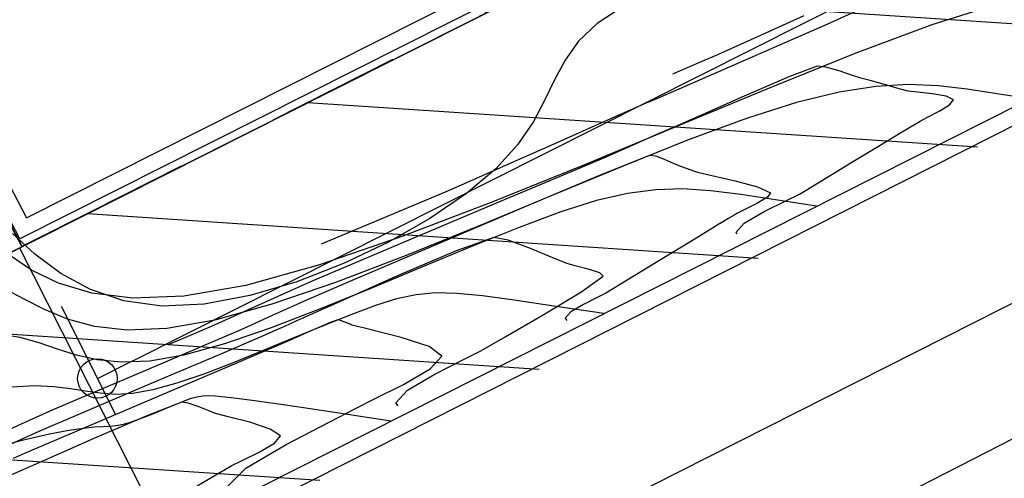
# Model space of a CAD drawing. Units: millimetres. Extents: x -5057 to -4619, y 1382 to 1534.
# Drawn here: x -4750 to -4738, y 1394 to 1400 of the extents above; entities that cross this region are included whole.
import ezdxf

# ---------------------------------------------------------------- set-up
doc = ezdxf.new("R2010")
doc.units = ezdxf.units.MM
doc.linetypes.add('DASHED', pattern=[0.3, 0.17, -0.13])
for name, color, linetype in [('0-CURVAS', 40, 'Continuous'), ('0-CURVAS-MAESTRAS', 48, 'Continuous'), ('0-POLÍGONOS', 7, 'Continuous'), ('BORDE ACERA', 7, 'Continuous'), ('BORDILLO', 3, 'Continuous'), ('COTAS PARCELAS NUEVAS', 3, 'Continuous'), ('PARCELAS-NUEVAS', 4, 'Continuous'), ('SERVIDUMBRE', 4, 'Continuous')]:
    doc.layers.add(name, color=color, linetype=linetype)

# ---------------------------------------------------------------- blocks, each defined once
blk = doc.blocks.new('_Origin')
at = {"color": 0, "linetype": 'ByBlock', "lineweight": -2}
blk.add_line((0, 0), (-1, 0), dxfattribs=at)
blk.add_circle((0, 0), 0.5, dxfattribs=at)

msp = doc.modelspace()

# ---------------------------------------------------------------- hatches: boundary and pattern name
at = {"layer": 'SERVIDUMBRE'}
h = msp.add_hatch(dxfattribs=at)
h.set_pattern_fill('LINE', color=2, scale=0.5, angle=356.2025, style=0)
h.set_pattern_definition([(356.202534, (-2058.623, 6074.2951), (0.10513976, 1.5840145), [])])
h.paths.add_polyline_path([(-4635.289, 1467.084, -0.053154), (-4638.465, 1459.945), (-4636.103, 1455.428, 0.087979), (-4630.498, 1468.222), (-4621.312, 1506.179), (-4625.474, 1507.287), (-4626.575, 1502.752), (-4630.555, 1486.386)])
h.paths.add_polyline_path([(-4651.277, 1441.959, 0.090519), (-4639.842, 1450.653, 0.038), (-4636.111, 1455.443), (-4638.465, 1459.945, -0.141031), (-4653.159, 1445.814), (-4665.766, 1439.448), (-4681.239, 1431.338), (-4679.4, 1427.701)])
h.paths.add_polyline_path([(-4679.4, 1427.701), (-4681.288, 1431.312), (-4687.53, 1428.04), (-4708.394, 1417.802), (-4731.741, 1405.985), (-4754.642, 1394.435), (-4767.101, 1388.095), (-4771.247, 1385.997), (-4769.246, 1382.15)])

# ---------------------------------------------------------------- linework, layer by layer
for p, q in [((-4681.266, 1431.547, 0), (-4750.068, 1396.854, 0)), ((-4749.983, 1397.121, 0), (-4681.538, 1431.634, 0)), ((-4764.222, 1424.105, 0), (-4749.983, 1397.121, 0)), ((-4750.068, 1396.854, 0), (-4764.305, 1423.833, 0)), ((-4748.641, 1395.31, -97.75), (-4715.86, 1411.816, -97.75)), ((-4758.495, 1383.578), (-4722.39, 1402.057)), ((-4749.548, 1395.999, -97.75), (-4748.863, 1394.638, -97.75))]:
    msp.add_line(p, q)
at = {"color": 0, "linetype": 'DASHED', "ltscale": 10}
for p, q in [((-4681.06, 1431.541), (-4750.04, 1396.758)), ((-4750.04, 1396.758), (-4764.276, 1423.735))]:
    msp.add_line(p, q, dxfattribs=at)
at = {"color": 253}
for p, q in [((-4739.399, 1399.773, 0), (-4739.817, 1399.583, 0)), ((-4740.812, 1399.378, 0), (-4740.144, 1399.682, 0)), ((-4739.817, 1399.583, 0), (-4741.797, 1398.719, 0)), ((-4741.235, 1399.187, 0), (-4740.812, 1399.378, 0)), ((-4741.432, 1399.102, 0), (-4741.235, 1399.187, 0)), ((-4741.235, 1399.187, 0), (-4741.235, 1399.187, 0)), ((-4741.744, 1398.969, 0), (-4741.432, 1399.102, 0)), ((-4739.976, 1399.041, 0), (-4740.337, 1398.904, 0)), ((-4739.869, 1399.028, 0), (-4739.976, 1399.041, 0)), ((-4739.976, 1399.041, 0), (-4739.976, 1399.041, 0)), ((-4739.699, 1398.98, 0), (-4739.869, 1399.028, 0)), ((-4741.806, 1398.943, 0), (-4741.744, 1398.969, 0)), ((-4740.337, 1398.904, 0), (-4740.901, 1398.661, 0)), ((-4739.53, 1398.924, 0), (-4739.699, 1398.98, 0)), ((-4739.423, 1398.889, 0), (-4739.53, 1398.924, 0)), ((-4739.307, 1398.857, 0), (-4739.423, 1398.889, 0)), ((-4739.423, 1398.889, 0), (-4739.423, 1398.889, 0)), ((-4739.124, 1398.806, 0), (-4739.307, 1398.857, 0)), ((-4738.941, 1398.755, 0), (-4739.124, 1398.806, 0)), ((-4741.797, 1398.719, 0), (-4742.109, 1398.586, 0)), ((-4740.901, 1398.661, 0), (-4741.462, 1398.412, 0)), ((-4738.825, 1398.725, 0), (-4738.941, 1398.755, 0)), ((-4738.708, 1398.71, 0), (-4738.825, 1398.725, 0)), ((-4738.825, 1398.725, 0), (-4738.825, 1398.725, 0)), ((-4738.522, 1398.69, 0), (-4738.708, 1398.71, 0)), ((-4738.344, 1398.659, 0), (-4738.522, 1398.69, 0)), ((-4738.253, 1398.614, 0), (-4738.344, 1398.659, 0)), ((-4742.202, 1398.548, 0), (-4742.631, 1398.356, 0)), ((-4742.184, 1398.555, 0), (-4742.202, 1398.548, 0)), ((-4742.202, 1398.548, 0), (-4742.202, 1398.548, 0)), ((-4742.155, 1398.567, 0), (-4742.184, 1398.555, 0)), ((-4742.127, 1398.579, 0), (-4742.155, 1398.567, 0)), ((-4742.109, 1398.586, 0), (-4742.127, 1398.579, 0)), ((-4742.109, 1398.586, 0), (-4742.109, 1398.586, 0)), ((-4738.434, 1398.469, 0), (-4738.301, 1398.55, 0)), ((-4738.301, 1398.55, 0), (-4738.253, 1398.614, 0)), ((-4738.253, 1398.614, 0), (-4738.253, 1398.614, 0)), ((-4741.462, 1398.412, 0), (-4741.818, 1398.255, 0)), ((-4738.675, 1398.344, 0), (-4738.582, 1398.393, 0)), ((-4738.582, 1398.393, 0), (-4738.434, 1398.469, 0)), ((-4742.631, 1398.356, 0), (-4743.309, 1398.053, 0)), ((-4738.887, 1398.216, 0), (-4738.675, 1398.344, 0)), ((-4738.675, 1398.344, 0), (-4738.675, 1398.344, 0)), ((-4741.98, 1398.188, 0), (-4742.112, 1398.129, 0)), ((-4741.948, 1398.201, 0), (-4741.98, 1398.188, 0)), ((-4741.98, 1398.188, 0), (-4741.98, 1398.188, 0)), ((-4741.899, 1398.221, 0), (-4741.948, 1398.201, 0)), ((-4741.849, 1398.242, 0), (-4741.899, 1398.221, 0)), ((-4741.818, 1398.255, 0), (-4741.849, 1398.242, 0)), ((-4741.818, 1398.255, 0), (-4741.818, 1398.255, 0)), ((-4739.223, 1398.013, 0), (-4738.887, 1398.216, 0)), ((-4743.309, 1398.053, 0), (-4743.988, 1397.751, 0)), ((-4742.321, 1398.035, 0), (-4742.53, 1397.942, 0)), ((-4742.112, 1398.129, 0), (-4742.321, 1398.035, 0)), ((-4742.719, 1397.664, 0), (-4742.096, 1397.913, 0)), ((-4742.53, 1397.942, 0), (-4742.662, 1397.883, 0)), ((-4742.096, 1397.913, 0), (-4742.096, 1397.913, 0)), ((-4742.096, 1397.913, 0), (-4742.025, 1397.903, 0)), ((-4742.025, 1397.903, 0), (-4741.913, 1397.861, 0)), ((-4739.559, 1397.81, 0), (-4739.223, 1398.013, 0)), ((-4742.662, 1397.883, 0), (-4743.193, 1397.659, 0)), ((-4742.662, 1397.883, 0), (-4742.662, 1397.883, 0)), ((-4741.913, 1397.861, 0), (-4741.8, 1397.812, 0)), ((-4741.8, 1397.812, 0), (-4741.729, 1397.782, 0)), ((-4741.729, 1397.782, 0), (-4741.729, 1397.782, 0)), ((-4741.729, 1397.782, 0), (-4741.693, 1397.769, 0)), ((-4741.693, 1397.769, 0), (-4741.635, 1397.748, 0)), ((-4739.771, 1397.682, 0), (-4739.559, 1397.81, 0)), ((-4743.988, 1397.751, 0), (-4744.417, 1397.561, 0)), ((-4743.193, 1397.659, 0), (-4744.047, 1397.299, 0)), ((-4743.712, 1397.247, 0), (-4742.719, 1397.664, 0)), ((-4741.635, 1397.748, 0), (-4741.578, 1397.728, 0)), ((-4741.578, 1397.728, 0), (-4741.542, 1397.715, 0)), ((-4741.542, 1397.715, 0), (-4741.542, 1397.715, 0)), ((-4741.542, 1397.715, 0), (-4741.532, 1397.711, 0)), ((-4741.532, 1397.711, 0), (-4741.517, 1397.706, 0)), ((-4741.517, 1397.706, 0), (-4741.502, 1397.7, 0)), ((-4741.502, 1397.7, 0), (-4741.492, 1397.697, 0)), ((-4741.492, 1397.697, 0), (-4741.492, 1397.697, 0)), ((-4741.492, 1397.697, 0), (-4741.309, 1397.654, 0)), ((-4741.309, 1397.654, 0), (-4741.017, 1397.588, 0)), ((-4739.854, 1397.631, 0), (-4739.771, 1397.682, 0)), ((-4739.771, 1397.682, 0), (-4739.771, 1397.682, 0)), ((-4744.417, 1397.561, 0), (-4744.688, 1397.446, 0)), ((-4744.417, 1397.561, 0), (-4744.417, 1397.561, 0)), ((-4741.017, 1397.588, 0), (-4740.733, 1397.51, 0)), ((-4740.117, 1397.469, 0), (-4739.985, 1397.55, 0)), ((-4739.985, 1397.55, 0), (-4739.854, 1397.631, 0)), ((-4744.688, 1397.446, 0), (-4746.255, 1396.785, 0)), ((-4740.733, 1397.51, 0), (-4740.568, 1397.436, 0)), ((-4740.568, 1397.436, 0), (-4740.607, 1397.381, 0)), ((-4740.568, 1397.436, 0), (-4740.568, 1397.436, 0)), ((-4740.373, 1397.333, 0), (-4740.2, 1397.418, 0)), ((-4740.2, 1397.418, 0), (-4740.117, 1397.469, 0)), ((-4740.2, 1397.418, 0), (-4740.2, 1397.418, 0)), ((-4744.047, 1397.299, 0), (-4745.008, 1396.894, 0)), ((-4740.74, 1397.303, 0), (-4740.893, 1397.227, 0)), ((-4740.607, 1397.381, 0), (-4740.74, 1397.303, 0)), ((-4740.649, 1397.198, 0), (-4740.373, 1397.333, 0)), ((-4744.829, 1396.771, 0), (-4743.712, 1397.247, 0)), ((-4741.03, 1397.153, 0), (-4741.096, 1397.114, 0)), ((-4740.988, 1397.178, 0), (-4741.03, 1397.153, 0)), ((-4740.893, 1397.227, 0), (-4740.988, 1397.178, 0)), ((-4740.988, 1397.178, 0), (-4740.988, 1397.178, 0)), ((-4740.901, 1397.053, 0), (-4740.649, 1397.198, 0)), ((-4741.254, 1397.018, 0), (-4741.267, 1397.011, 0)), ((-4741.235, 1397.03, 0), (-4741.254, 1397.018, 0)), ((-4741.216, 1397.042, 0), (-4741.235, 1397.03, 0)), ((-4741.204, 1397.049, 0), (-4741.216, 1397.042, 0)), ((-4741.162, 1397.074, 0), (-4741.204, 1397.049, 0)), ((-4741.204, 1397.049, 0), (-4741.204, 1397.049, 0)), ((-4741.096, 1397.114, 0), (-4741.162, 1397.074, 0)), ((-4741.005, 1396.935, 0), (-4740.901, 1397.053, 0)), ((-4745.008, 1396.894, 0), (-4745.861, 1396.534, 0)), ((-4741.267, 1397.011, 0), (-4741.535, 1396.847, 0)), ((-4741.267, 1397.011, 0), (-4741.267, 1397.011, 0)), ((-4740.99, 1396.918, 0), (-4741.005, 1396.935, 0)), ((-4741.005, 1396.935, 0), (-4741.005, 1396.935, 0)), ((-4745.819, 1396.345, 0), (-4744.829, 1396.771, 0)), ((-4744.071, 1396.87, 0), (-4744.545, 1396.701, 0)), ((-4743.89, 1396.836, 0), (-4744.071, 1396.87, 0)), ((-4744.071, 1396.87, 0), (-4744.071, 1396.87, 0)), ((-4743.607, 1396.731, 0), (-4743.89, 1396.836, 0)), ((-4741.535, 1396.847, 0), (-4741.96, 1396.589, 0)), ((-4744.545, 1396.701, 0), (-4745.282, 1396.387, 0)), ((-4743.325, 1396.613, 0), (-4743.607, 1396.731, 0)), ((-4745.861, 1396.534, 0), (-4746.392, 1396.308, 0)), ((-4743.146, 1396.539, 0), (-4743.325, 1396.613, 0)), ((-4743.042, 1396.511, 0), (-4743.146, 1396.539, 0)), ((-4743.146, 1396.539, 0), (-4743.146, 1396.539, 0)), ((-4741.96, 1396.589, 0), (-4742.384, 1396.33, 0)), ((-4742.876, 1396.468, 0), (-4743.042, 1396.511, 0)), ((-4742.73, 1396.421, 0), (-4742.876, 1396.468, 0)), ((-4742.686, 1396.38, 0), (-4742.73, 1396.421, 0)), ((-4746.392, 1396.308, 0), (-4746.636, 1396.2, 0)), ((-4746.436, 1396.081, 0), (-4745.819, 1396.345, 0)), ((-4746.392, 1396.308, 0), (-4746.392, 1396.308, 0)), ((-4745.282, 1396.387, 0), (-4746.016, 1396.06, 0)), ((-4742.97, 1396.178, 0), (-4742.686, 1396.38, 0)), ((-4742.686, 1396.38, 0), (-4742.686, 1396.38, 0)), ((-4742.384, 1396.33, 0), (-4742.653, 1396.167, 0)), ((-4746.636, 1396.2, 0), (-4747.02, 1396.026, 0)), ((-4743.445, 1395.892, 0), (-4742.97, 1396.178, 0)), ((-4742.653, 1396.167, 0), (-4742.762, 1396.111, 0)), ((-4742.653, 1396.167, 0), (-4742.653, 1396.167, 0)), ((-4747.02, 1396.026, 0), (-4747.405, 1395.853, 0)), ((-4746.605, 1396.006, 0), (-4746.436, 1396.081, 0)), ((-4746.016, 1396.06, 0), (-4746.48, 1395.853, 0)), ((-4746.436, 1396.081, 0), (-4746.436, 1396.081, 0)), ((-4742.936, 1396.023, 0), (-4743.097, 1395.927, 0)), ((-4742.762, 1396.111, 0), (-4742.936, 1396.023, 0)), ((-4746.871, 1395.885, 0), (-4746.605, 1396.006, 0)), ((-4743.097, 1395.927, 0), (-4743.169, 1395.85, 0)), ((-4747.405, 1395.853, 0), (-4747.648, 1395.744, 0)), ((-4747.137, 1395.765, 0), (-4746.871, 1395.885, 0)), ((-4746.574, 1395.811, 0), (-4746.721, 1395.744, 0)), ((-4746.48, 1395.853, 0), (-4746.574, 1395.811, 0)), ((-4746.48, 1395.853, 0), (-4746.48, 1395.853, 0)), ((-4746.14, 1395.793, 0), (-4746.286, 1395.731, 0)), ((-4746.046, 1395.827, 0), (-4746.14, 1395.793, 0)), ((-4746.01, 1395.82, 0), (-4746.046, 1395.827, 0)), ((-4746.046, 1395.827, 0), (-4746.046, 1395.827, 0)), ((-4745.954, 1395.799, 0), (-4746.01, 1395.82, 0)), ((-4745.898, 1395.776, 0), (-4745.954, 1395.799, 0)), ((-4745.862, 1395.761, 0), (-4745.898, 1395.776, 0)), ((-4743.928, 1395.614, 0), (-4743.445, 1395.892, 0)), ((-4743.169, 1395.85, 0), (-4743.169, 1395.85, 0)), ((-4743.169, 1395.85, 0), (-4743.148, 1395.821, 0)), ((-4747.648, 1395.744, 0), (-4748.004, 1395.591, 0)), ((-4747.761, 1395.495, 0), (-4747.305, 1395.69, 0)), ((-4747.648, 1395.744, 0), (-4747.648, 1395.744, 0)), ((-4747.305, 1395.69, 0), (-4747.137, 1395.765, 0)), ((-4747.305, 1395.69, 0), (-4747.305, 1395.69, 0)), ((-4746.869, 1395.678, 0), (-4746.962, 1395.636, 0)), ((-4746.721, 1395.744, 0), (-4746.869, 1395.678, 0)), ((-4746.432, 1395.666, 0), (-4746.524, 1395.625, 0)), ((-4746.286, 1395.731, 0), (-4746.432, 1395.666, 0)), ((-4745.622, 1395.7, 0), (-4745.862, 1395.761, 0)), ((-4745.862, 1395.761, 0), (-4745.862, 1395.761, 0)), ((-4745.241, 1395.605, 0), (-4745.622, 1395.7, 0)), ((-4748.004, 1395.591, 0), (-4748.198, 1395.509, 0)), ((-4746.962, 1395.636, 0), (-4747.518, 1395.399, 0)), ((-4746.62, 1395.582, 0), (-4747.275, 1395.302, 0)), ((-4746.962, 1395.636, 0), (-4746.962, 1395.636, 0)), ((-4746.601, 1395.59, 0), (-4746.62, 1395.582, 0)), ((-4746.62, 1395.582, 0), (-4746.62, 1395.582, 0)), ((-4746.572, 1395.604, 0), (-4746.601, 1395.59, 0)), ((-4746.542, 1395.617, 0), (-4746.572, 1395.604, 0)), ((-4746.524, 1395.625, 0), (-4746.542, 1395.617, 0)), ((-4746.524, 1395.625, 0), (-4746.524, 1395.625, 0)), ((-4744.887, 1395.489, 0), (-4745.241, 1395.605, 0)), ((-4744.233, 1395.437, 0), (-4743.928, 1395.614, 0)), ((-4748.482, 1395.188, 0), (-4747.761, 1395.495, 0)), ((-4747.518, 1395.399, 0), (-4748.397, 1395.024, 0)), ((-4744.728, 1395.369, 0), (-4744.887, 1395.489, 0)), ((-4744.461, 1395.32, 0), (-4744.233, 1395.437, 0)), ((-4744.233, 1395.437, 0), (-4744.233, 1395.437, 0)), ((-4747.275, 1395.302, 0), (-4748.312, 1394.861, 0)), ((-4744.874, 1395.207, 0), (-4744.728, 1395.369, 0)), ((-4744.824, 1395.137, 0), (-4744.461, 1395.32, 0)), ((-4744.728, 1395.369, 0), (-4744.728, 1395.369, 0)), ((-4749.202, 1394.881, 0), (-4748.482, 1395.188, 0)), ((-4745.214, 1395.009, 0), (-4744.874, 1395.207, 0)), ((-4748.397, 1395.024, 0), (-4749.275, 1394.65, 0)), ((-4745.161, 1394.938, 0), (-4744.824, 1395.137, 0)), ((-4745.582, 1394.825, 0), (-4745.214, 1395.009, 0)), ((-4745.311, 1394.777, 0), (-4745.161, 1394.938, 0)), ((-4749.658, 1394.686, 0), (-4749.202, 1394.881, 0)), ((-4748.312, 1394.861, 0), (-4749.348, 1394.418, 0)), ((-4748.02, 1394.784, 0), (-4748.442, 1394.619, 0)), ((-4747.94, 1394.772, 0), (-4748.02, 1394.784, 0)), ((-4748.02, 1394.784, 0), (-4748.02, 1394.784, 0)), ((-4745.813, 1394.708, 0), (-4745.582, 1394.825, 0)), ((-4745.282, 1394.737, 0), (-4745.311, 1394.777, 0)), ((-4745.311, 1394.777, 0), (-4745.311, 1394.777, 0)), ((-4749.946, 1394.557, 0), (-4749.658, 1394.686, 0)), ((-4749.275, 1394.65, 0), (-4749.83, 1394.412, 0)), ((-4749.658, 1394.686, 0), (-4749.658, 1394.686, 0)), ((-4747.813, 1394.729, 0), (-4747.94, 1394.772, 0)), ((-4747.686, 1394.678, 0), (-4747.813, 1394.729, 0)), ((-4747.605, 1394.647, 0), (-4747.686, 1394.678, 0)), ((-4746.156, 1394.53, 0), (-4745.813, 1394.708, 0)), ((-4745.813, 1394.708, 0), (-4745.813, 1394.708, 0)), ((-4750.402, 1394.35, 0), (-4749.946, 1394.557, 0)), ((-4748.442, 1394.619, 0), (-4749.102, 1394.336, 0)), ((-4747.433, 1394.601, 0), (-4747.605, 1394.647, 0)), ((-4747.605, 1394.647, 0), (-4747.605, 1394.647, 0)), ((-4747.16, 1394.53, 0), (-4747.433, 1394.601, 0)), ((-4746.901, 1394.445, 0), (-4747.16, 1394.53, 0)), ((-4746.7, 1394.25, 0), (-4746.156, 1394.53, 0)), ((-4749.83, 1394.412, 0), (-4750.051, 1394.313, 0)), ((-4749.348, 1394.418, 0), (-4750.003, 1394.138, 0)), ((-4749.83, 1394.412, 0), (-4749.83, 1394.412, 0)), ((-4746.771, 1394.358, 0), (-4746.901, 1394.445, 0)), ((-4750.051, 1394.313, 0), (-4750.398, 1394.156, 0)), ((-4749.102, 1394.336, 0), (-4749.76, 1394.047, 0)), ((-4746.844, 1394.267, 0), (-4746.771, 1394.358, 0)), ((-4746.771, 1394.358, 0), (-4746.771, 1394.358, 0)), ((-4747.257, 1394.046, 0), (-4747.04, 1394.153, 0)), ((-4747.211, 1393.948, 0), (-4746.7, 1394.25, 0)), ((-4747.04, 1394.153, 0), (-4746.844, 1394.267, 0)), ((-4749.76, 1394.047, 0), (-4750.176, 1393.864, 0)), ((-4750.003, 1394.138, 0), (-4750.155, 1394.07, 0)), ((-4750.003, 1394.138, 0), (-4750.003, 1394.138, 0)), ((-4747.393, 1393.979, 0), (-4747.257, 1394.046, 0)), ((-4747.825, 1393.725, 0), (-4747.393, 1393.979, 0)), ((-4747.452, 1393.704, 0), (-4747.211, 1393.948, 0)), ((-4747.393, 1393.979, 0), (-4747.393, 1393.979, 0))]:
    msp.add_line(p, q, dxfattribs=at)
at = {"layer": '0-CURVAS'}
for points in [[(-4742.434, 1399.796), (-4742.763, 1399.581), (-4742.998, 1399.355), (-4743.167, 1399.118), (-4743.301, 1398.868), (-4743.427, 1398.606), (-4743.574, 1398.33), (-4743.77, 1398.042), (-4744.045, 1397.74), (-4744.418, 1397.427), (-4744.878, 1397.113), (-4745.403, 1396.813), (-4745.972, 1396.541), (-4746.565, 1396.31), (-4747.159, 1396.134), (-4747.736, 1396.027), (-4748.272, 1396.002), (-4748.753, 1396.069), (-4749.177, 1396.213), (-4749.551, 1396.415), (-4749.878, 1396.658), (-4750.164, 1396.922)], [(-4737.292, 1398.626), (-4737.701, 1398.691), (-4738.078, 1398.75), (-4738.445, 1398.792), (-4738.823, 1398.807), (-4739.234, 1398.784), (-4739.698, 1398.712), (-4740.238, 1398.58), (-4740.874, 1398.378), (-4741.62, 1398.101), (-4742.454, 1397.766), (-4743.345, 1397.396), (-4744.263, 1397.013), (-4745.179, 1396.642), (-4746.06, 1396.305), (-4746.878, 1396.024), (-4747.603, 1395.823), (-4748.21, 1395.718), (-4748.712, 1395.697), (-4749.125, 1395.742), (-4749.467, 1395.835), (-4749.757, 1395.957), (-4750.013, 1396.09), (-4750.253, 1396.215)], [(-4739.985, 1397.266), (-4740.505, 1397.346), (-4740.945, 1397.414), (-4741.329, 1397.462), (-4741.68, 1397.485), (-4742.021, 1397.476), (-4742.377, 1397.429), (-4742.769, 1397.337), (-4743.222, 1397.194), (-4743.751, 1396.997), (-4744.342, 1396.759), (-4744.974, 1396.497), (-4745.626, 1396.226), (-4746.275, 1395.962), (-4746.9, 1395.723), (-4747.48, 1395.524), (-4747.994, 1395.381), (-4748.426, 1395.306), (-4748.785, 1395.291), (-4749.089, 1395.319), (-4749.352, 1395.379), (-4749.593, 1395.456), (-4749.825, 1395.535), (-4750.066, 1395.603), (-4750.332, 1395.646)], [(-4742.678, 1395.906), (-4743.309, 1396.002), (-4743.812, 1396.078), (-4744.213, 1396.132), (-4744.537, 1396.163), (-4744.809, 1396.168), (-4745.055, 1396.146), (-4745.3, 1396.093), (-4745.569, 1396.009), (-4745.881, 1395.893), (-4746.23, 1395.753), (-4746.603, 1395.598), (-4746.988, 1395.438), (-4747.371, 1395.282), (-4747.74, 1395.141), (-4748.082, 1395.024), (-4748.386, 1394.94), (-4748.641, 1394.895), (-4748.859, 1394.884), (-4749.053, 1394.897), (-4749.238, 1394.923), (-4749.428, 1394.954), (-4749.637, 1394.98), (-4749.879, 1394.99), (-4750.17, 1394.976)]]:
    msp.add_lwpolyline(points, dxfattribs=at)
at = {"layer": '0-CURVAS-MAESTRAS'}
for points in [[(-4737.02, 1399.995), (-4737.707, 1399.823), (-4738.527, 1399.563), (-4739.489, 1399.205), (-4740.566, 1398.772), (-4741.716, 1398.294), (-4742.901, 1397.801), (-4744.082, 1397.322), (-4745.221, 1396.886), (-4746.277, 1396.524), (-4747.211, 1396.264), (-4747.995, 1396.129), (-4748.638, 1396.103), (-4749.16, 1396.165), (-4749.582, 1396.291), (-4749.922, 1396.458), (-4750.202, 1396.645)], [(-4745.372, 1394.546), (-4746.113, 1394.657), (-4746.679, 1394.741), (-4747.096, 1394.802), (-4747.393, 1394.841), (-4747.597, 1394.86), (-4747.733, 1394.863), (-4747.831, 1394.85), (-4747.916, 1394.825), (-4748.012, 1394.789), (-4748.118, 1394.746), (-4748.232, 1394.699), (-4748.35, 1394.65), (-4748.467, 1394.603), (-4748.58, 1394.56), (-4748.684, 1394.524), (-4748.777, 1394.498), (-4748.856, 1394.484), (-4748.932, 1394.478), (-4749.017, 1394.474), (-4749.123, 1394.468), (-4749.263, 1394.453), (-4749.448, 1394.425), (-4749.692, 1394.378), (-4750.007, 1394.307), (-4750.401, 1394.208)]]:
    msp.add_lwpolyline(points, dxfattribs=at)
at = {"layer": '0-POLÍGONOS'}
msp.add_polyline3d([(-4767.269, 1383.578, 87.114), (-4757.115, 1388.616, 87.91), (-4728.673, 1402.978, 90.55), (-4699.398, 1416.647, 92.29), (-4676.058, 1429.611, 92.23), (-4653.294, 1441.168, 91.27), (-4646.645, 1445.049, 90.91), (-4640.452, 1450.152, 90.55), (-4634.796, 1458.174, 90.17), (-4631.08, 1466.651, 89.98), (-4627.43, 1481.503, 89.95), (-4623.542, 1497.374, 90.07), (-4618.846, 1516.922, 90.305)], dxfattribs=at)
at = {"layer": 'BORDE ACERA', "elevation": 5.346}
msp.add_lwpolyline([(-4630.237, 1470.192), (-4631.457, 1465.3), (-4632.26, 1462.827), (-4635.137, 1457.202), (-4639.154, 1451.533), (-4645.328, 1445.755), (-4653.648, 1440.744), (-4666.212, 1434.378), (-4682.542, 1426.12, 0.00013), (-4682.543, 1426.12), (-4695.817, 1419.398), (-4709.983, 1412.248), (-4724.753, 1404.737), (-4737.028, 1398.519), (-4749.711, 1392.104, 0.000119), (-4749.712, 1392.104), (-4761.958, 1385.902, 0.000019), (-4761.958, 1385.902), (-4766.547, 1383.578)], format="xyb", dxfattribs=at)
at = {"layer": 'BORDILLO', "elevation": 5.346}
msp.add_lwpolyline([(-4628.297, 1469.709), (-4629.533, 1464.748), (-4630.407, 1462.058), (-4633.422, 1456.163), (-4637.639, 1450.212), (-4644.115, 1444.15), (-4652.679, 1438.993), (-4665.309, 1432.594), (-4681.639, 1424.335), (-4694.915, 1417.613), (-4709.079, 1410.464), (-4723.848, 1402.954), (-4736.125, 1396.735), (-4748.808, 1390.319), (-4761.054, 1384.118), (-4762.121, 1383.578)], dxfattribs=at)
at = {"layer": 'COTAS PARCELAS NUEVAS'}
msp.add_lwpolyline([(-4776.091, 1383.578), (-4750.074, 1396.738), (-4748.132, 1392.903), (-4766.552, 1383.578)], dxfattribs=at)
at = {"layer": 'PARCELAS-NUEVAS'}
msp.add_lwpolyline([(-4811.141, 1462.057), (-4735.046, 1501.55), (-4714.687, 1495.193), (-4681.288, 1431.312), (-4750.042, 1396.755), (-4764.276, 1423.735), (-4815.33, 1396.531), (-4828.11, 1420.657), (-4797.696, 1436.89)], close=True, dxfattribs=at)
at = {"layer": 'SERVIDUMBRE', "elevation": 85.117}
msp.add_lwpolyline([(-4776.027, 1383.578), (-4767.101, 1388.095), (-4754.642, 1394.435), (-4731.741, 1405.985), (-4708.394, 1417.802), (-4687.53, 1428.04), (-4665.766, 1439.448), (-4653.052, 1445.868)], dxfattribs=at)

# ---------------------------------------------------------------- block references
at = {"xscale": 0.5, "yscale": 0.5, "zscale": 0.5, "rotation": 206.7263966775108}
msp.add_blockref('_Origin', (-4749.088, 1395.085, -97.75), dxfattribs=at)

doc.saveas('drawing.dxf')
